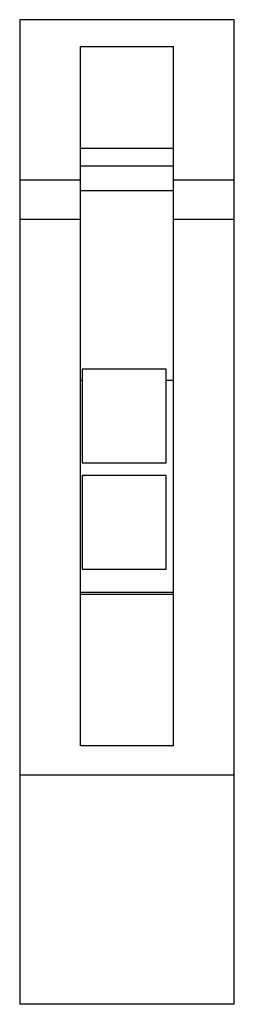
# Model space of a CAD drawing. Units: millimetres. Extents: x 17.7 to 29.7, y 5.2 to 60.4.
import ezdxf

# ---------------------------------------------------------------- set-up
doc = ezdxf.new("R2010")
doc.units = ezdxf.units.MM
doc.header["$LTSCALE"] = 4.260504
doc.layers.get('0').update_dxf_attribs({"linetype": 'CONTINUOUS'})

msp = doc.modelspace()

# ---------------------------------------------------------------- linework, layer by layer
at = {"color": 7}
for p, q in [((17.747, 60.44), (17.747, 5.24)), ((29.747, 60.44), (17.747, 60.44)), ((29.747, 5.24), (29.747, 60.44)), ((21.147, 19.74), (21.147, 58.94)), ((21.147, 58.94), (26.347, 58.94)), ((26.347, 19.74), (26.347, 58.94)), ((21.147, 53.24), (26.347, 53.24)), ((21.147, 52.24), (26.347, 52.24)), ((21.147, 51.44), (17.747, 51.44)), ((29.747, 51.44), (26.347, 51.44)), ((21.147, 50.865), (26.347, 50.865)), ((21.147, 49.24), (17.747, 49.24)), ((29.747, 49.24), (26.347, 49.24)), ((21.247, 40.84), (21.247, 35.59)), ((25.947, 40.84), (21.247, 40.84)), ((25.947, 35.59), (25.947, 40.84)), ((21.147, 40.24), (21.247, 40.24)), ((25.947, 40.24), (26.347, 40.24)), ((21.247, 35.59), (25.947, 35.59)), ((21.247, 34.89), (21.247, 29.64)), ((25.947, 34.89), (21.247, 34.89)), ((25.947, 29.64), (25.947, 34.89)), ((21.247, 29.64), (25.947, 29.64)), ((21.147, 28.34), (26.347, 28.34)), ((21.147, 28.24), (26.347, 28.24)), ((26.347, 19.74), (21.147, 19.74)), ((29.747, 18.09), (17.747, 18.09)), ((29.747, 5.24), (17.747, 5.24))]:
    msp.add_line(p, q, dxfattribs=at)

doc.saveas('drawing.dxf')
